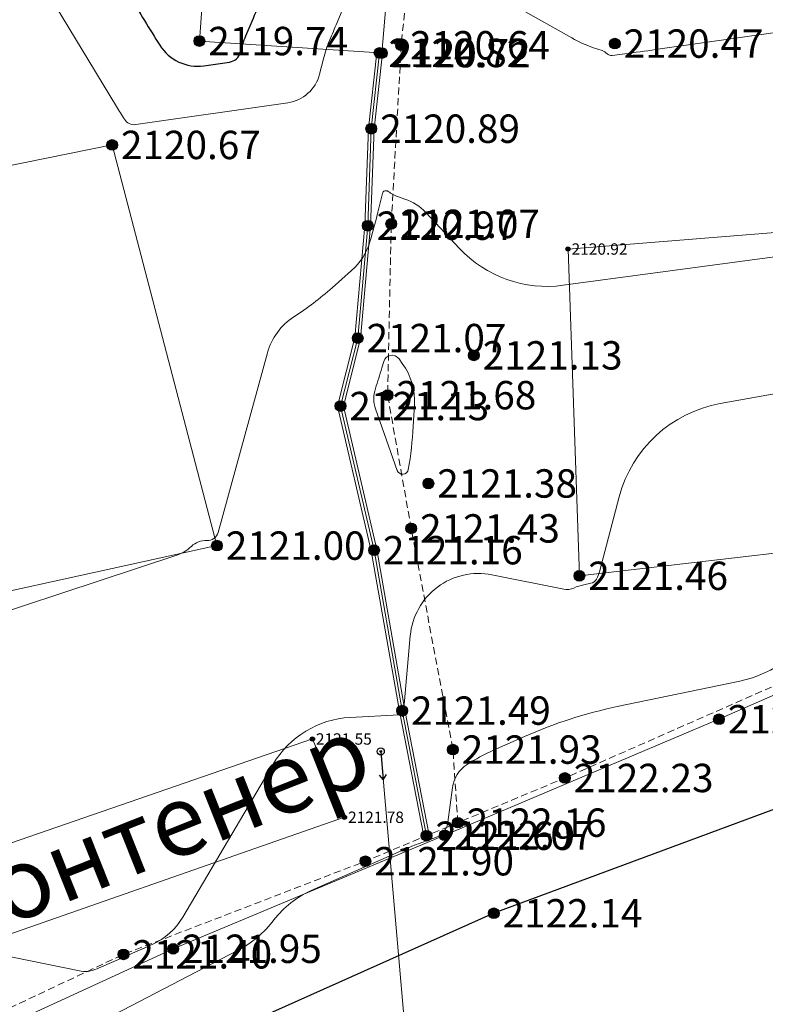
# Model space of a CAD drawing. Units: millimetres. Extents: x 3731 to 7365, y 2306 to 3468.
# Drawn here: x 4344 to 4365, y 2502 to 2530 of the extents above; entities that cross this region are included whole.
import ezdxf
from ezdxf.enums import TextEntityAlignment as Align

# ---------------------------------------------------------------- set-up
doc = ezdxf.new("R2010")
doc.units = ezdxf.units.MM
doc.header["$MEASUREMENT"] = 0
doc.linetypes.add('M5_001', pattern=[1.5, 1, -0.5])
for name, color, linetype in [('Eg.0', 7, 'Continuous'), ('Eg.03_Здания и строения', 7, 'Continuous'), ('Eg.07_Объекты электропередачи', 7, 'Continuous'), ('Eg.10_Границы покрытий и угодий', 7, 'Continuous'), ('Eg.12_Рельеф', 7, 'Continuous'), ('Eg.14_Ограждения', 7, 'Continuous'), ('Eg.Горизонтали', 7, 'Continuous'), ('Eg.Дополнительные отметки', 7, 'Continuous'), ('Eg.Отметки высоты поверхности', 7, 'Continuous')]:
    doc.layers.add(name, color=color, linetype=linetype)
doc.styles.add('d431.shx', font='d431.shx')
doc.styles.add('LGT', font='LGT.ttf', dxfattribs={"width": 0.699999988079071, "oblique": 15.00000041741303, "height": 1.600000023841858})
doc.styles.add('LIKE11', font='bm431')
doc.linetypes.add('g_472', pattern='A,0,-8,[25,GUGK_2005.shx,S=0.800000011920929,R=0,X=0,Y=-0.4000000059604645],0', length=8)
doc.linetypes.add('g_474_1b', pattern='A,2,-0.5,[26,GUGK_2005.shx,S=2,R=0,X=0,Y=0],-0.5,2', length=5)

# ---------------------------------------------------------------- blocks, each defined once
blk = doc.blocks.new('g_115_1')
at = {"color": 0, "flags": 128}
for points in [[(0, 0), (4, -9.796850830579018e-16)], [(3.293582807424627, -0.503222860631241), (4, -9.796850830579018e-16), (3.293582807424627, 0.5032228606312392)]]:
    blk.add_lwpolyline(points, dxfattribs=at)
blk = doc.blocks.new('altitude_mark')
at = {"linetype": 'ByBlock', "lineweight": -2}
blk.add_hatch(color=0, dxfattribs=at).paths.add_polyline_path([(-0.3, 0, 1), (0.3, 0, 1)])
at = {"color": 0, "linetype": 'ByBlock', "lineweight": -2}
blk.add_circle((0, 0), 0.3, dxfattribs=at)
at = {"color": 0, "linetype": 'ByBlock', "lineweight": 15, "flags": 12}
blk.add_attdef('number', text='', height=1.600000023841858, dxfattribs=at).set_placement((-0.5, 0), align=Align.MIDDLE_RIGHT)
blk.add_attdef('z', text='', height=1.600000023841858, dxfattribs=at).set_placement((0.5, 0), align=Align.MIDDLE_LEFT)
blk = doc.blocks.new('g_108a')
h = blk.add_hatch(color=0)
edge = h.paths.add_edge_path()
edge.add_arc((0, 0), 0.119999997317791, 0, 360.0000100179126)
h = blk.add_hatch(color=255)
edge = h.paths.add_edge_path()
edge.add_arc((0, 0), 0.425000011920929, 0, 360.0000100179126)
edge = h.paths.add_edge_path(flags=16)
edge.add_arc((0, 0), 0.1949999928474426, 0, 360.0000100179126)
at = {"color": 0}
for radius in [0.5, 0.119999997317791]:
    blk.add_circle((0, 0), radius, dxfattribs=at)
at = {"style": 'LGT', "oblique": 15.00000041741303, "width": 0.699999988079071, "flags": 9}
blk.add_attdef('Габарит_1', text='', height=1.600000023841858, dxfattribs=at).set_placement((0, 1), align=Align.RIGHT)
at = {"style": 'LIKE11'}
for tag, p, flags in [('Отметка', (1.000000054704788, 2), 9), ('Номер', (1, 0), 8)]:
    blk.add_attdef(tag, p, '', height=1.600000023841858, dxfattribs=dict(at, flags=flags))
at = {"style": 'LIKE11', "flags": 9}
blk.add_attdef('Высота опоры', text='', height=1.600000023841858, dxfattribs=at).set_placement((-1, -1), align=Align.TOP_RIGHT)
at = {"style": 'LGT', "oblique": 15.00000041741303, "width": 0.699999988079071, "flags": 9}
blk.add_attdef('Габарит_2', text='', height=1.600000023841858, dxfattribs=at).set_placement((0, -1), align=Align.TOP_LEFT)

msp = doc.modelspace()

# ---------------------------------------------------------------- linework, layer by layer
at = {"layer": 'Eg.03_Здания и строения', "color": 7, "linetype": 'Continuous', "lineweight": 20, "ltscale": 0.2000000029802322}
for points in [[(4348.180845857506, 2535.025124917564, 2120.080744), (4354.560962797051, 2534.568122903642, 2120.462397994322), (4354.089452863579, 2529.08410681301, 2120.715000005287), (4354.023306012993, 2529.088468919334, 2120.822779984993), (4348.947048843746, 2529.423172841605, 2119.741690011543), (4349.09439587677, 2531.383855948981, 2119.599667014402), (4347.812478870993, 2531.590243945655, 2119.694000007433), (4348.180845857506, 2535.025124917564, 2120.080744)], [(4329.089934857506, 2510.73230091756, 2120.92029), (4349.441293271202, 2515.201884905749, 2121.003739997008), (4346.488832028526, 2526.495162169391, 2120.673128000655), (4330.192272813934, 2523.192958990985, 2120.682277000704), (4330.914272816795, 2520.458321730548, 2120.874583001443), (4327.484774859566, 2519.890755812579, 2120.890011000642), (4329.089934857506, 2510.73230091756, 2120.92029)], [(4359.652428857506, 2514.350535917562, 2121.461697), (4375.665345422448, 2516.208024907392, 2122.297000008557), (4374.737060777367, 2524.79891257314, 2120.986316013071), (4359.332521430672, 2523.561370420735, 2120.920127588246), (4359.652428857506, 2514.350535917562, 2121.461697)], [(4340.790367046628, 2505.835532262761, 2121.270634502386), (4341.633101860319, 2503.567584112126, 2121.563346177553), (4353.034808079038, 2507.545788124044, 2121.775159567808), (4352.130106846128, 2509.751770332296, 2121.55391275904), (4340.790367046628, 2505.835532262761, 2121.270634502386)]]:
    msp.add_polyline3d(points, dxfattribs=at)
at = {"layer": 'Eg.07_Объекты электропередачи', "color": 7, "linetype": 'Continuous', "lineweight": 20, "ltscale": 0.2000000029802322}
msp.add_polyline3d([(4326.408636611819, 2477.434487413135, 2122.507468248301), (4356.364769500613, 2482.829033921924, 2123.14518895238), (4354.056437057376, 2509.40105349895, 2121.598703230315)], dxfattribs=at)
at = {"layer": 'Eg.10_Границы покрытий и угодий', "color": 7, "linetype": 'Continuous', "lineweight": 30, "ltscale": 0.2000000029802322}
msp.add_polyline3d([(4391.103286050866, 2519.256042660971, 2122.580302327271), (4383.015242837975, 2516.055069150229, 2122.612303822632), (4376.770034097741, 2513.263824643393, 2122.440879910584), (4367.248671793053, 2508.55199831893, 2122.269089787598), (4357.240981363366, 2504.838873090048, 2122.141884892578), (4335.587538980553, 2495.159139813681, 2122.059039204712), (4323.378676675866, 2489.525432767172, 2121.898238270874), (4313.882918619225, 2484.685567082663, 2121.878605931397), (4307.228194498131, 2481.510204972525, 2121.897865384216), (4298.75620963485, 2477.464178861876, 2121.984590619202), (4289.977095865319, 2473.034036816854, 2122.033536046143), (4280.993209146569, 2468.988010586996, 2121.992331593628), (4270.789077066491, 2464.322572888632, 2121.942250340576), (4260.958541177819, 2459.654106320639, 2121.895470708008), (4251.891616128991, 2455.492721738119, 2121.861266224976), (4243.342849039147, 2451.318657101889, 2121.830529301758), (4232.874465250085, 2446.709259213705, 2121.80066499054)], dxfattribs=at)
msp.add_polyline3d([(4391.103286050866, 2519.256042660971, 2122.580302327271), (4383.015242837975, 2516.055069150229, 2122.612303822632), (4376.770034097741, 2513.263824643393, 2122.440879910584), (4367.248671793053, 2508.55199831893, 2122.269089787598), (4357.240981363366, 2504.838873090048, 2122.141884892578), (4335.587538980553, 2495.159139813681, 2122.059039204712), (4323.378676675866, 2489.525432767172, 2121.898238270874), (4313.882918619225, 2484.685567082663, 2121.878605931397), (4307.228194498131, 2481.510204972525, 2121.897865384216), (4298.75620963485, 2477.464178861876, 2121.984590619202), (4289.977095865319, 2473.034036816854, 2122.033536046143), (4280.993209146569, 2468.988010586996, 2121.992331593628), (4270.789077066491, 2464.322572888632, 2121.942250340576), (4260.958541177819, 2459.654106320639, 2121.895470708008), (4251.891616128991, 2455.492721738119, 2121.861266224976), (4243.342849039147, 2451.318657101889, 2121.830529301758), (4232.874465250085, 2446.709259213705, 2121.80066499054)], dxfattribs=at)
at = {"layer": 'Eg.12_Рельеф', "color": 7, "linetype": 'M5_001', "lineweight": 20, "ltscale": 0.2000000029802322, "flags": 128}
for points in [[(4356.227348857507, 2507.393448917559), (4356.088968851551, 2509.452803938082), (4354.914358907326, 2515.686447231463), (4354.250448876008, 2519.441962330035), (4354.352588825806, 2524.270480243853), (4354.633473806962, 2529.30338010042), (4355.016498857125, 2533.212180225542), (4355.348453872784, 2535.255997745684), (4355.882027857884, 2536.447541324786)], [(4333.718997857506, 2497.842459917563), (4336.505960843499, 2498.820572913188), (4346.808421990807, 2503.681938887137), (4353.62261953109, 2506.306054354209), (4355.344583413536, 2507.024920702475), (4356.227348229821, 2507.393449068564), (4359.243966958458, 2508.652794123191), (4365.941436669762, 2511.601730585593), (4372.595127007897, 2514.565266848105), (4374.196536920006, 2515.320748568076), (4379.792350671227, 2517.572596788901), (4381.543319604332, 2518.390124559897), (4382.287483117516, 2524.028870821494), (4381.225955865319, 2525.193116426963), (4380.627708337242, 2525.966847658652), (4380.729850671227, 2528.521619081992), (4381.328098199303, 2530.098277330893), (4381.867980859215, 2530.959601641196)]]:
    msp.add_lwpolyline(points, dxfattribs=at)
at = {"layer": 'Eg.14_Ограждения', "color": 7, "linetype": 'g_472', "lineweight": 20, "ltscale": 0.2000000029802322, "flags": 128}
msp.add_lwpolyline([(4354.023305857506, 2529.088468917558), (4353.790818864431, 2526.95298994417), (4353.688678855028, 2524.21938503618), (4353.407792830792, 2521.05146826143), (4352.922627890434, 2519.135388740251), (4353.867423856583, 2515.07330168123), (4354.659008884754, 2510.551355727861), (4355.344582879868, 2507.024921783159)], dxfattribs=at)
at = {"layer": 'Eg.14_Ограждения', "color": 7, "linetype": 'g_474_1b', "lineweight": 20, "ltscale": 0.2000000029802322, "flags": 128}
msp.add_lwpolyline([(4333.478764799507, 2497.239907783784), (4340.968492296608, 2500.510636848725), (4348.208338049324, 2503.838630241669), (4355.85836532441, 2507.036438507355), (4363.583813932808, 2510.307171386994), (4370.795720365913, 2513.467191261567), (4378.044575956734, 2516.633370918549), (4381.86861923066, 2518.259051842011), (4382.224259642036, 2522.065585655488), (4382.590222624214, 2525.315785927094)], dxfattribs=at)
at = {"layer": 'Eg.14_Ограждения', "color": 7, "linetype": 'Continuous', "lineweight": 20, "ltscale": 0.2000000029802322}
for points in [[(4353.943775782313, 2529.097127260553, 2120.82278), (4353.710980886545, 2526.958819993684, 2120.887117998629), (4353.60881095561, 2524.224414714525, 2120.970493005543), (4353.328670347061, 2521.064904578874, 2121.070606993465), (4352.840306127396, 2519.136189826677, 2121.134773002892), (4353.78900315794, 2515.057330497453, 2121.155524985819), (4354.580336296883, 2510.536823638628, 2121.488848017483), (4355.26605316433, 2507.009655364702, 2121.685715006618)], [(4354.102835932698, 2529.079810574563, 2120.82278), (4353.870656857219, 2526.947159894655, 2120.887117998629), (4353.768546754446, 2524.214355357835, 2120.970493005543), (4353.486915314522, 2521.038031943986, 2121.070606993465), (4353.004949653473, 2519.134587653825, 2121.134773002892), (4353.945844555225, 2515.089272865007, 2121.155524985819), (4354.737681472626, 2510.565887817094, 2121.488848017483), (4355.423112595406, 2507.040188201616, 2121.685715006618)]]:
    msp.add_polyline3d(points, dxfattribs=at)
at = {"layer": 'Eg.Горизонтали', "color": 6, "linetype": 'Continuous', "lineweight": 30, "ltscale": 0.2000000029802322, "elevation": 2077.5, "flags": 128}
msp.add_lwpolyline([(4334.937140123645, 2676.586955847692, 2.508677710011398e-07), (4335.832922696885, 2676.382496152888)], format="xyb", dxfattribs=at)
at = {"layer": 'Eg.Горизонтали', "color": 6, "linetype": 'Continuous', "lineweight": 30, "ltscale": 0.2000000029802322, "elevation": 2120, "flags": 128}
msp.add_lwpolyline([(4348.448824430348, 2534.359984834744, 0.2213902771472931), (4348.219057695666, 2534.360984625768), (4348.219057695666, 2534.360984625768, -0.07551158964633942), (4347.978283001286, 2534.291575795716), (4346.570414202014, 2534.107620062779, 0.5412344336509705), (4345.836647262893, 2532.583523647481), (4346.976008181383, 2530.697712805515, 0.003752597840502858), (4347.832068102161, 2529.304538550328), (4347.832068102161, 2529.304538550328, 0.2970615327358246), (4349.074618657055, 2528.727467737182), (4349.795852966088, 2528.831116672394, 0.3040184676647186), (4350.099665300647, 2529.104656043004), (4350.099665300647, 2529.104656043004, -0.03856828436255455), (4350.256138799692, 2529.569649532168), (4350.433802263537, 2529.987876715611, 0.002236825646832585), (4350.975745104167, 2531.279661237313), (4351.169356004993, 2531.747005286168, 0.4004125893115997), (4350.539701435944, 2533.375376700991)], format="xyb", close=True, dxfattribs=at)
at = {"layer": 'Eg.Горизонтали', "color": 42, "linetype": 'Continuous', "lineweight": 20, "ltscale": 0.2000000029802322, "flags": 128}
for points, elevation in [([(4344.490393388337, 2531.091162960329), (4346.614130917497, 2527.576058193947, 0.003753009485080838), (4346.834311144153, 2527.217731299352), (4346.834311144153, 2527.217731299352, 0.2970606088638306), (4347.153897646411, 2527.069307259313), (4351.438823126138, 2527.685085575482, 0.3040179908275604), (4352.330732958118, 2528.488117041539), (4352.440369584609, 2528.921993331627, -0.03856756910681725), (4352.615126268664, 2529.441314520787), (4352.615126268664, 2529.441314520787, 0.002236644271761179), (4352.827733586349, 2529.948086807402), (4354.457980221472, 2533.88320531934, -0.8450198173522949)], 2120.5), ([(4355.018226093151, 2532.001174146884), (4359.437267471309, 2529.510174467476, 0.04759219661355019), (4360.05302299718, 2529.236533942174), (4360.292075981911, 2529.156498218639, -0.1244431808590889), (4360.432966844836, 2529.066055121373), (4360.432966844836, 2529.066055121373, 0.242570161819458), (4360.577555425803, 2529.014525820799), (4360.928129808703, 2529.061641516637, 0.00214386940933764), (4361.799910307458, 2529.182612777462), (4373.526731990821, 2530.861147376694, 0.04210957139730453)], 2120.5), ([(4333.264955951747, 2509.966177305476), (4348.284605716332, 2514.920879249483, 0.1092016771435738), (4348.717005388537, 2515.177833380651), (4348.72117713377, 2515.181748877636, -0.2033098340034485), (4349.156351702014, 2515.34186917777), (4349.156351702014, 2515.34186917777, 0.3512546420097351), (4349.474636022721, 2515.57247725108), (4350.865277340989, 2520.63246740216, -0.1840387731790543), (4351.611536638537, 2521.651237311315), (4351.611536638537, 2521.651237311315, 0.03790077567100525), (4352.683995254829, 2522.467107205375), (4353.235651760505, 2522.9569422981, 0.1397080272436142), (4353.747217790881, 2523.760230841588), (4353.747217790881, 2523.760230841588, 0.01344617176800966), (4354.004150656398, 2524.716215409258), (4354.102345395358, 2525.125139551637, -0.5447325110435486), (4354.269194261828, 2525.183700385045), (4354.269194261828, 2525.183700385045, 0.08444130420684814), (4354.552568210151, 2525.03198797677), (4354.738104479114, 2524.969871344518, -0.1244459822773933), (4355.323375464445, 2524.594165608651), (4356.272146837512, 2523.580806555699, 0.2425708621740341), (4359.197366834863, 2522.53829231819), (4372.162129820709, 2524.280687638042, 0.0107816057279706)], 2121), ([(4373.671357719577, 2520.998208760611), (4363.621289831091, 2519.203465264218, 0.2918358445167542), (4360.774183885852, 2516.579593481969), (4360.216153850852, 2514.46727881991, -0.05723123997449875), (4360.135454790393, 2514.260822119664), (4360.135454790393, 2514.260822119664, -0.2231567353010178), (4359.974037974075, 2514.13945095137), (4359.778738524516, 2514.098720898037, 0.05314403772354126), (4359.495367662707, 2514.007388892125), (4359.495367662707, 2514.007388892125, -0.1549238860607147), (4359.211734159974, 2513.975897036522), (4357.186812695287, 2514.379683576401, 0.4458521902561188), (4354.888483660022, 2512.661422553014), (4354.703200462406, 2510.608878763793, 0.02595472522079945), (4354.69666160802, 2510.437465491246), (4354.697100574925, 2510.405587997804, -0.7166910767555237), (4354.66439308385, 2510.393985571813), (4354.66439308385, 2510.393985571813, 0.2439754158258438), (4354.577017819577, 2510.433445414536), (4353.192896501819, 2510.35806638236, 0.2508939206600189), (4351.022931665705, 2509.039427178701), (4348.479369370993, 2504.729061459191, -0.1553117781877518), (4347.617655412952, 2503.95863706107), (4347.59195537081, 2503.947118105527, -0.001936235115863383), (4346.534598009387, 2503.478111090611), (4346.126488436405, 2503.298975951817, -0.04224932566285133), (4345.876299516955, 2503.213512244176), (4345.876299516955, 2503.213512244176, -0.1119804531335831), (4345.617603353022, 2503.207900536632), (4334.04520490301, 2505.569925224969, 0.2403610497713089)], 2121.5), ([(4366.440786974231, 2513.089729132604, -0.2231595516204834), (4364.172362540203, 2511.384030448637), (4360.719441832235, 2510.663892089076, 0.05314049497246742), (4358.106196062366, 2509.821628394078), (4357.231776317012, 2509.433259415426, 0.03906865045428276), (4356.488615648547, 2509.031051459264), (4356.488615648547, 2509.031051459264, 0.2197238802909851), (4356.077212240401, 2508.380724793489), (4355.949101171606, 2507.41196476941, -0.1211594939231873), (4355.847437517444, 2507.151878180455), (4355.847437517444, 2507.151878180455, -0.1538459062576294), (4355.629381248681, 2506.985514295549), (4355.348929064075, 2506.884273352574, 0.01751690357923508), (4354.529063331175, 2506.555416395175), (4352.09391912182, 2505.478172773444, 0.1262459754943848), (4351.047896044055, 2504.653438391637), (4351.047896044055, 2504.653438391637, -0.1102735325694084), (4350.020636012537, 2503.789662122974), (4344.480109544396, 2500.908716607424, -0.9033260941505432)], 2122)]:
    msp.add_lwpolyline(points, format="xyb", dxfattribs=dict(at, elevation=elevation))
at = {"layer": 'Eg.Горизонтали', "color": 42, "linetype": 'Continuous', "lineweight": 20, "ltscale": 0.2000000029802322, "elevation": 2121.5, "flags": 128}
msp.add_lwpolyline([(4354.832399980823, 2517.34732419486, -0.7723881602287292), (4354.523494264143, 2517.321395223204), (4353.912307335174, 2519.053681716272, -0.1656336784362793), (4353.906031267444, 2519.62950879569), (4353.906031267444, 2519.62950879569, 0.007651166059076786), (4354.087001642029, 2520.210243009387), (4354.140772478381, 2520.392570319127, -0.6224860548973083), (4354.570839895487, 2520.466586186863), (4354.66386284093, 2520.338371100377, -0.1733911782503128), (4355.008599265638, 2519.158560314063), (4354.973432431898, 2518.564075106056, -0.02816138043999672), (4354.832399980823, 2517.34732419486)], format="xyb", close=True, dxfattribs=at)

# ---------------------------------------------------------------- block references
at = {"layer": 'Eg.07_Объекты электропередачи', "color": 7, "linetype": 'Continuous', "lineweight": -3, "xscale": 0.2000000029802322, "yscale": 0.2000000029802322, "zscale": 0.2000000029802322, "rotation": 274.9648651909276}
msp.add_blockref('g_115_1', (4354.056437057376, 2509.40105349895, 2121.598703230315), dxfattribs=at)
at = {"layer": 'Eg.07_Объекты электропередачи', "linetype": 'Continuous', "xscale": 0.2000000029802322, "yscale": 0.2000000029802322, "zscale": 0.2000000029802322}
msp.add_blockref('g_108a', (4354.056436759891, 2509.401054232425, 2121.598703244093), dxfattribs=at)
at = {"layer": 'Eg.Дополнительные отметки', "color": 7, "linetype": 'Continuous', "lineweight": -3}
ref = msp.add_blockref('altitude_mark', (4359.332521444117, 2523.56137020883, 2120.920127603225), dxfattribs=dict(at, xscale=0.2000000029802322, yscale=0.2000000029802322, zscale=0.2000000029802322))
ref.add_attrib('z', '2120.92', dxfattribs={"layer": '0', "color": 7, "linetype": 'ByBlock', "lineweight": 15, "ltscale": 0.2000000029802322, "height": 0.320000022649765, "style": 'd431.shx', "flags": 12}).set_placement((4359.432521445607, 2523.56137020883), align=Align.MIDDLE_LEFT)
ref = msp.add_blockref('altitude_mark', (4352.130107230722, 2509.751770402836, 2121.553912759676), dxfattribs=dict(at, xscale=0.2000000029802322, yscale=0.2000000029802322, zscale=0.2000000029802322))
ref.add_attrib('z', '2121.55', dxfattribs={"layer": '0', "color": 7, "linetype": 'ByBlock', "lineweight": 15, "ltscale": 0.2000000029802322, "height": 0.320000022649765, "style": 'd431.shx', "flags": 12}).set_placement((4352.230107232212, 2509.751770402836), align=Align.MIDDLE_LEFT)
ref = msp.add_blockref('altitude_mark', (4353.034807813716, 2507.545788159368, 2121.775159544774), dxfattribs=dict(at, xscale=0.2000000029802322, yscale=0.2000000029802322, zscale=0.2000000029802322))
ref.add_attrib('z', '2121.78', dxfattribs={"layer": '0', "color": 7, "linetype": 'ByBlock', "lineweight": 15, "ltscale": 0.2000000029802322, "height": 0.320000022649765, "style": 'd431.shx', "flags": 12}).set_placement((4353.134807815206, 2507.545788159368), align=Align.MIDDLE_LEFT)
at = {"layer": 'Eg.Отметки высоты поверхности', "color": 7, "linetype": 'Continuous', "lineweight": -3}
ref = msp.add_blockref('altitude_mark', (4348.947048857506, 2529.423172917559, 2119.74169), dxfattribs=dict(at, xscale=0.5, yscale=0.5, zscale=0.5))
ref.add_attrib('z', '2119.74', dxfattribs={"layer": '0', "color": 7, "linetype": 'ByBlock', "lineweight": 15, "ltscale": 0.2000000029802322, "height": 0.8000000447034831, "style": 'd431.shx', "flags": 12}).set_placement((4349.197048857506, 2529.423172917559, -3179.612456033469), align=Align.MIDDLE_LEFT)
ref = msp.add_blockref('altitude_mark', (4354.633473857506, 2529.303379917561, 2120.644526), dxfattribs=dict(at, xscale=0.5, yscale=0.5, zscale=0.5))
ref.add_attrib('z', '2120.64', dxfattribs={"layer": '0', "color": 7, "linetype": 'ByBlock', "lineweight": 15, "ltscale": 0.2000000029802322, "height": 0.8000000447034831, "style": 'd431.shx', "width": 0.999999940395355, "flags": 12}).set_placement((4354.883473857506, 2529.303379917561, -3180.966709999837), align=Align.MIDDLE_LEFT)
ref = msp.add_blockref('altitude_mark', (4360.649328857507, 2529.351288917562, 2120.474), dxfattribs=dict(at, xscale=0.5, yscale=0.5, zscale=0.5))
ref.add_attrib('z', '2120.47', dxfattribs={"layer": '0', "color": 7, "linetype": 'ByBlock', "lineweight": 15, "ltscale": 0.2000000029802322, "height": 0.8000000447034831, "style": 'd431.shx', "width": 0.999999940395355, "flags": 12}).set_placement((4360.899328857507, 2529.351288917562, -3180.71092100619), align=Align.MIDDLE_LEFT)
ref = msp.add_blockref('altitude_mark', (4354.023305857506, 2529.088468917558, 2120.82278), dxfattribs=dict(at, xscale=0.5, yscale=0.5, zscale=0.5))
ref.add_attrib('z', '2120.82', dxfattribs={"layer": '0', "color": 7, "linetype": 'ByBlock', "lineweight": 15, "ltscale": 0.2000000029802322, "height": 0.8000000447034831, "style": 'd431.shx', "width": 0.999999940395355, "flags": 12}).set_placement((4354.273305857506, 2529.088468917558, -3181.234090993196), align=Align.MIDDLE_LEFT)
ref = msp.add_blockref('altitude_mark', (4354.089452857506, 2529.084106917559, 2120.715), dxfattribs=dict(at, xscale=0.5, yscale=0.5, zscale=0.5))
ref.add_attrib('z', '2120.72', dxfattribs={"layer": '0', "color": 7, "linetype": 'ByBlock', "lineweight": 15, "ltscale": 0.2000000029802322, "height": 0.8000000447034831, "style": 'd431.shx', "flags": 12}).set_placement((4354.339452857508, 2529.084106917559, -3181.072420997211), align=Align.MIDDLE_LEFT)
ref = msp.add_blockref('altitude_mark', (4353.790818857507, 2526.952989917561, 2120.887118), dxfattribs=dict(at, xscale=0.5, yscale=0.5, zscale=0.5))
ref.add_attrib('z', '2120.89', dxfattribs={"layer": '0', "color": 7, "linetype": 'ByBlock', "lineweight": 15, "ltscale": 0.2000000029802322, "height": 0.8000000447034831, "style": 'd431.shx', "flags": 12}).set_placement((4354.040818857509, 2526.952989917561, -3181.3305979908), align=Align.MIDDLE_LEFT)
ref = msp.add_blockref('altitude_mark', (4346.488831857506, 2526.495161917563, 2120.673128), dxfattribs=dict(at, xscale=0.5, yscale=0.5, zscale=0.5))
ref.add_attrib('z', '2120.67', dxfattribs={"layer": '0', "color": 7, "linetype": 'ByBlock', "lineweight": 15, "ltscale": 0.2000000029802322, "height": 0.8000000447034831, "style": 'd431.shx', "width": 0.999999940395355, "flags": 12}).set_placement((4346.738831857506, 2526.495161917563, -3181.009612998771), align=Align.MIDDLE_LEFT)
ref = msp.add_blockref('altitude_mark', (4353.688678857507, 2524.21938491756, 2120.970493), dxfattribs=dict(at, xscale=0.5, yscale=0.5, zscale=0.5))
ref.add_attrib('z', '2120.97', dxfattribs={"layer": '0', "color": 7, "linetype": 'ByBlock', "lineweight": 15, "ltscale": 0.2000000029802322, "height": 0.8000000447034831, "style": 'd431.shx', "width": 0.999999940395355, "flags": 12}).set_placement((4353.938678857507, 2524.21938491756, -3181.455660487693), align=Align.MIDDLE_LEFT)
ref = msp.add_blockref('altitude_mark', (4354.352588857506, 2524.270479917563, 2121.068512), dxfattribs=dict(at, xscale=0.5, yscale=0.5, zscale=0.5))
ref.add_attrib('z', '2121.07', dxfattribs={"layer": '0', "color": 7, "linetype": 'ByBlock', "lineweight": 15, "ltscale": 0.2000000029802322, "height": 0.8000000447034831, "style": 'd431.shx', "width": 0.999999940395355, "flags": 12}).set_placement((4354.602588857506, 2524.270479917563, -3181.602688984041), align=Align.MIDDLE_LEFT)
ref = msp.add_blockref('altitude_mark', (4353.407792857506, 2521.051467917561, 2121.070607), dxfattribs=dict(at, xscale=0.5, yscale=0.5, zscale=0.5))
ref.add_attrib('z', '2121.07', dxfattribs={"layer": '0', "color": 7, "linetype": 'ByBlock', "lineweight": 15, "ltscale": 0.2000000029802322, "height": 0.8000000447034831, "style": 'd431.shx', "width": 0.999999940395355, "flags": 12}).set_placement((4353.657792857506, 2521.051467917561, -3181.605831483963), align=Align.MIDDLE_LEFT)
ref = msp.add_blockref('altitude_mark', (4356.679328857506, 2520.564288917558, 2121.13), dxfattribs=dict(at, xscale=0.5, yscale=0.5, zscale=0.5))
ref.add_attrib('z', '2121.13', dxfattribs={"layer": '0', "color": 7, "linetype": 'ByBlock', "lineweight": 15, "ltscale": 0.2000000029802322, "height": 0.8000000447034831, "style": 'd431.shx', "width": 0.999999940395355, "flags": 12}).set_placement((4356.929328857506, 2520.564288917558, -3181.694920981751), align=Align.MIDDLE_LEFT)
ref = msp.add_blockref('altitude_mark', (4354.250448857506, 2519.441961917561, 2121.680601), dxfattribs=dict(at, xscale=0.5, yscale=0.5, zscale=0.5))
ref.add_attrib('z', '2121.68', dxfattribs={"layer": '0', "color": 7, "linetype": 'ByBlock', "lineweight": 15, "ltscale": 0.2000000029802322, "height": 0.8000000447034831, "style": 'd431.shx', "flags": 12}).set_placement((4354.500448857506, 2519.441961917561, -3182.52082246124), align=Align.MIDDLE_LEFT)
ref = msp.add_blockref('altitude_mark', (4352.922627857506, 2519.135388917559, 2121.134773), dxfattribs=dict(at, xscale=0.5, yscale=0.5, zscale=0.5))
ref.add_attrib('z', '2121.13', dxfattribs={"layer": '0', "color": 7, "linetype": 'ByBlock', "lineweight": 15, "ltscale": 0.2000000029802322, "height": 0.8000000447034831, "style": 'd431.shx', "width": 0.999999940395355, "flags": 12}).set_placement((4353.172627857506, 2519.135388917559, -3181.702080481573), align=Align.MIDDLE_LEFT)
ref = msp.add_blockref('altitude_mark', (4355.397328857506, 2516.953288917561, 2121.379), dxfattribs=dict(at, xscale=0.5, yscale=0.5, zscale=0.5))
ref.add_attrib('z', '2121.38', dxfattribs={"layer": '0', "color": 7, "linetype": 'ByBlock', "lineweight": 15, "ltscale": 0.2000000029802322, "height": 0.8000000447034831, "style": 'd431.shx', "flags": 12}).set_placement((4355.647328857509, 2516.953288917561, -3182.068420972476), align=Align.MIDDLE_LEFT)
ref = msp.add_blockref('altitude_mark', (4354.914358857506, 2515.686446917563, 2121.429308), dxfattribs=dict(at, xscale=0.5, yscale=0.5, zscale=0.5))
ref.add_attrib('z', '2121.43', dxfattribs={"layer": '0', "color": 7, "linetype": 'ByBlock', "lineweight": 15, "ltscale": 0.2000000029802322, "height": 0.8000000447034831, "style": 'd431.shx', "width": 0.9999998807907102, "flags": 12}).set_placement((4355.164358857506, 2515.686446917563, -3182.143882970602), align=Align.MIDDLE_LEFT)
ref = msp.add_blockref('altitude_mark', (4349.441293857506, 2515.201884917558, 2121.00374), dxfattribs=dict(at, xscale=0.5, yscale=0.5, zscale=0.5))
ref.add_attrib('z', '2121.00', dxfattribs={"layer": '0', "color": 7, "linetype": 'ByBlock', "lineweight": 15, "ltscale": 0.2000000029802322, "height": 0.8000000447034831, "style": 'd431.shx', "flags": 12}).set_placement((4349.691293857506, 2515.201884917558, -3181.505530986455), align=Align.MIDDLE_LEFT)
ref = msp.add_blockref('altitude_mark', (4353.867423857506, 2515.07330191756, 2121.155525), dxfattribs=dict(at, xscale=0.5, yscale=0.5, zscale=0.5))
ref.add_attrib('z', '2121.16', dxfattribs={"layer": '0', "color": 7, "linetype": 'ByBlock', "lineweight": 15, "ltscale": 0.2000000029802322, "height": 0.8000000447034831, "style": 'd431.shx', "width": 0.999999940395355, "flags": 12}).set_placement((4354.117423857506, 2515.07330191756, -3181.7332084808), align=Align.MIDDLE_LEFT)
ref = msp.add_blockref('altitude_mark', (4359.652428857506, 2514.350535917562, 2121.461697), dxfattribs=dict(at, xscale=0.5, yscale=0.5, zscale=0.5))
ref.add_attrib('z', '2121.46', dxfattribs={"layer": '0', "color": 7, "linetype": 'ByBlock', "lineweight": 15, "ltscale": 0.2000000029802322, "height": 0.8000000447034831, "style": 'd431.shx', "flags": 12}).set_placement((4359.902428857506, 2514.350535917562, -3182.192466469395), align=Align.MIDDLE_LEFT)
ref = msp.add_blockref('altitude_mark', (4354.659008857506, 2510.55135591756, 2121.488848), dxfattribs=dict(at, xscale=0.5, yscale=0.5, zscale=0.5))
ref.add_attrib('z', '2121.49', dxfattribs={"layer": '0', "color": 7, "linetype": 'ByBlock', "lineweight": 15, "ltscale": 0.2000000029802322, "height": 0.8000000447034831, "style": 'd431.shx', "width": 0.999999940395355, "flags": 12}).set_placement((4354.909008857506, 2510.55135591756, -3182.233192968383), align=Align.MIDDLE_LEFT)
ref = msp.add_blockref('altitude_mark', (4363.583813383021, 2510.307171855398, 2122.24666), dxfattribs=dict(at, xscale=0.5, yscale=0.5, zscale=0.5))
ref.add_attrib('z', '2122.25', dxfattribs={"layer": '0', "color": 7, "linetype": 'ByBlock', "lineweight": 15, "ltscale": 0.2000000029802322, "height": 0.8000000447034831, "style": 'd431.shx', "width": 0.999999940395355, "flags": 12}).set_placement((4363.833813383021, 2510.307171855398, -3183.369910940152), align=Align.MIDDLE_LEFT)
ref = msp.add_blockref('altitude_mark', (4356.088968857506, 2509.452803917557, 2121.926149), dxfattribs=dict(at, xscale=0.5, yscale=0.5, zscale=0.5))
ref.add_attrib('z', '2121.93', dxfattribs={"layer": '0', "color": 7, "linetype": 'ByBlock', "lineweight": 15, "ltscale": 0.2000000029802322, "height": 0.8000000447034831, "style": 'd431.shx', "flags": 12}).set_placement((4356.338968857508, 2509.452803917557, -3182.889144452091), align=Align.MIDDLE_LEFT)
ref = msp.add_blockref('altitude_mark', (4359.243967857507, 2508.652793917558, 2122.234559), dxfattribs=dict(at, xscale=0.5, yscale=0.5, zscale=0.5))
ref.add_attrib('z', '2122.23', dxfattribs={"layer": '0', "color": 7, "linetype": 'ByBlock', "lineweight": 15, "ltscale": 0.2000000029802322, "height": 0.8000000447034831, "style": 'd431.shx', "width": 0.999999940395355, "flags": 12}).set_placement((4359.493967857507, 2508.652793917558, -3183.351759440603), align=Align.MIDDLE_LEFT)
ref = msp.add_blockref('altitude_mark', (4356.227348857507, 2507.393448917559, 2122.159432), dxfattribs=dict(at, xscale=0.5, yscale=0.5, zscale=0.5))
ref.add_attrib('z', '2122.16', dxfattribs={"layer": '0', "color": 7, "linetype": 'ByBlock', "lineweight": 15, "ltscale": 0.2000000029802322, "height": 0.8000000447034831, "style": 'd431.shx', "width": 0.999999940395355, "flags": 12}).set_placement((4356.477348857507, 2507.393448917559, -3183.239068943402), align=Align.MIDDLE_LEFT)
ref = msp.add_blockref('altitude_mark', (4355.344582857506, 2507.02492091756, 2121.685715), dxfattribs=dict(at, xscale=0.5, yscale=0.5, zscale=0.5))
ref.add_attrib('z', '2121.69', dxfattribs={"layer": '0', "color": 7, "linetype": 'ByBlock', "lineweight": 15, "ltscale": 0.2000000029802322, "height": 0.8000000447034831, "style": 'd431.shx', "width": 0.999999940395355, "flags": 12}).set_placement((4355.594582857506, 2507.02492091756, -3182.528493461049), align=Align.MIDDLE_LEFT)
ref = msp.add_blockref('altitude_mark', (4355.858364500745, 2507.036438046234, 2122.070138), dxfattribs=dict(at, xscale=0.5, yscale=0.5, zscale=0.5))
ref.add_attrib('z', '2122.07', dxfattribs={"layer": '0', "color": 7, "linetype": 'ByBlock', "lineweight": 15, "ltscale": 0.2000000029802322, "height": 0.8000000447034831, "style": 'd431.shx', "width": 0.999999940395355, "flags": 12}).set_placement((4356.108364500745, 2507.036438046234, -3183.105127946727), align=Align.MIDDLE_LEFT)
ref = msp.add_blockref('altitude_mark', (4353.622619857506, 2506.306053917557, 2121.900637), dxfattribs=dict(at, xscale=0.5, yscale=0.5, zscale=0.5))
ref.add_attrib('z', '2121.90', dxfattribs={"layer": '0', "color": 7, "linetype": 'ByBlock', "lineweight": 15, "ltscale": 0.2000000029802322, "height": 0.8000000447034831, "style": 'd431.shx', "width": 0.999999940395355, "flags": 12}).set_placement((4353.872619857506, 2506.306053917557, -3182.850876453043), align=Align.MIDDLE_LEFT)
ref = msp.add_blockref('altitude_mark', (4357.240979857506, 2504.838872917557, 2122.141885), dxfattribs=dict(at, xscale=0.5, yscale=0.5, zscale=0.5))
ref.add_attrib('z', '2122.14', dxfattribs={"layer": '0', "color": 7, "linetype": 'ByBlock', "lineweight": 15, "ltscale": 0.2000000029802322, "height": 0.8000000447034831, "style": 'd431.shx', "width": 0.999999940395355, "flags": 12}).set_placement((4357.490979857506, 2504.838872917557, -3183.212748444056), align=Align.MIDDLE_LEFT)
ref = msp.add_blockref('altitude_mark', (4346.808421857506, 2503.681938917558, 2121.399853), dxfattribs=dict(at, xscale=0.5, yscale=0.5, zscale=0.5))
ref.add_attrib('z', '2121.40', dxfattribs={"layer": '0', "color": 7, "linetype": 'ByBlock', "lineweight": 15, "ltscale": 0.2000000029802322, "height": 0.8000000447034831, "style": 'd431.shx', "flags": 12}).set_placement((4347.058421857506, 2503.681938917558, -3182.099700471698), align=Align.MIDDLE_LEFT)
ref = msp.add_blockref('altitude_mark', (4348.208337944036, 2503.838630330174, 2121.948006), dxfattribs=dict(at, xscale=0.5, yscale=0.5, zscale=0.5))
ref.add_attrib('z', '2121.95', dxfattribs={"layer": '0', "color": 7, "linetype": 'ByBlock', "lineweight": 15, "ltscale": 0.2000000029802322, "height": 0.8000000447034831, "style": 'd431.shx', "width": 0.999999940395355, "flags": 12}).set_placement((4348.458337944036, 2503.838630330174, -3182.921929951278), align=Align.MIDDLE_LEFT)

# ---------------------------------------------------------------- texts
at = {"layer": 'Eg.0', "insert": (4341.151314330813, 2505.682692918679), "char_height": 2, "width": 2.198900938034058, "attachment_point": 1, "rotation": 21.664813632146846}
msp.add_mtext('\\FP131.ttf;Контенер', dxfattribs=at)

doc.saveas('drawing.dxf')
